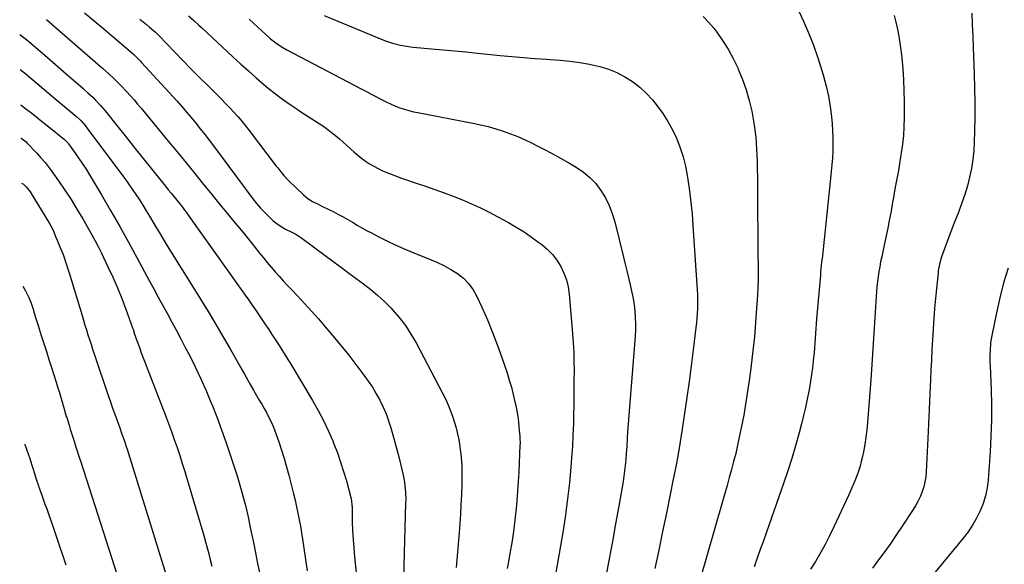
# Model space of a CAD drawing. Units: inches. Extents: x 1846801 to 1852104, y 410597 to 415960.
# Drawn here: x 1846857 to 1847491, y 411155 to 411506 of the extents above; entities that cross this region are included whole.
import ezdxf

# ---------------------------------------------------------------- set-up
doc = ezdxf.new("R2010")
doc.units = ezdxf.units.IN
doc.header["$MEASUREMENT"] = 0
doc.layers.add('7', color=7, linetype='Continuous')
doc.layers.add('8', color=7, linetype='Continuous')

msp = doc.modelspace()

# ---------------------------------------------------------------- linework, layer by layer
at = {"layer": '7', "color": 18}
for points in [[(1847354.87, 411520.41, 1892), (1847361.61, 411505.76, 1892), (1847365.03, 411497.88, 1892), (1847368.2, 411489.91, 1892), (1847371.02, 411481.81, 1892), (1847373.59, 411473.61, 1892), (1847374.65, 411469.95, 1892), (1847376.34, 411463.48, 1892), (1847377.78, 411456.97, 1892), (1847378.86, 411450.38, 1892), (1847379.7, 411443.75, 1892), (1847380.14, 411439.22, 1892), (1847380.48, 411434.82, 1892), (1847380.68, 411430.41, 1892), (1847380.7, 411426, 1892), (1847380.58, 411421.58, 1892), (1847380.33, 411417.17, 1892), (1847380.03, 411412.76, 1892), (1847379.65, 411408.36, 1892), (1847379.21, 411403.96, 1892), (1847374.34, 411358.35, 1892), (1847374.11, 411356.25, 1892), (1847373.88, 411354.15, 1892), (1847373.42, 411349.94, 1892), (1847373.2, 411347.84, 1892), (1847372.78, 411343.64, 1892), (1847372.59, 411341.53, 1892), (1847370.14, 411313.41, 1892), (1847369.88, 411310.29, 1892), (1847369.64, 411307.18, 1892), (1847369.43, 411304.06, 1892), (1847369.24, 411300.94, 1892), (1847369.03, 411297.83, 1892), (1847368.8, 411294.71, 1892), (1847368.53, 411291.6, 1892), (1847368.23, 411288.49, 1892), (1847367.98, 411286.1, 1892), (1847367.49, 411281.8, 1892), (1847366.93, 411277.51, 1892), (1847366.27, 411273.24, 1892), (1847365.56, 411268.98, 1892), (1847365.18, 411266.88, 1892), (1847364.16, 411261.58, 1892), (1847363.05, 411256.31, 1892), (1847361.82, 411251.06, 1892), (1847360.51, 411245.83, 1892), (1847358.91, 411239.82, 1892), (1847356.64, 411231.63, 1892), (1847354.24, 411223.48, 1892), (1847351.65, 411215.39, 1892), (1847348.92, 411207.34, 1892), (1847337.9, 411175.97, 1892), (1847335.91, 411170.32, 1892), (1847333.9, 411164.69, 1892), (1847331.88, 411159.05, 1892), (1847329.85, 411153.43, 1892)], [(1846898.37, 411510.69, 1904), (1846904.61, 411505.64, 1904), (1846910.78, 411500.51, 1904), (1846916.92, 411495.33, 1904), (1846926.98, 411486.73, 1904), (1846930.14, 411483.89, 1904), (1846932.17, 411481.92, 1904), (1846934.13, 411479.88, 1904), (1846935.1, 411478.84, 1904), (1846958, 411453.75, 1904), (1846961.1, 411450.3, 1904), (1846964.15, 411446.81, 1904), (1846967.13, 411443.27, 1904), (1846970.08, 411439.69, 1904), (1846972.97, 411436.06, 1904), (1846975.83, 411432.42, 1904), (1846978.65, 411428.74, 1904), (1846981.44, 411425.04, 1904), (1847006.84, 411390.9, 1904), (1847009.28, 411387.81, 1904), (1847011.81, 411384.81, 1904), (1847014.51, 411381.95, 1904), (1847017.31, 411379.18, 1904), (1847019.98, 411376.67, 1904), (1847021.57, 411375.31, 1904), (1847025, 411372.92, 1904), (1847027.93, 411371.35, 1904), (1847031.96, 411369.33, 1904), (1847034.62, 411367.95, 1904), (1847037.16, 411366.37, 1904), (1847038.39, 411365.51, 1904), (1847059.19, 411349.98, 1904), (1847063.94, 411346.45, 1904), (1847068.7, 411342.94, 1904), (1847073.48, 411339.44, 1904), (1847078.27, 411335.96, 1904), (1847082.95, 411332.36, 1904), (1847087.48, 411328.58, 1904), (1847091.79, 411324.55, 1904), (1847095.94, 411320.35, 1904), (1847096.89, 411319.33, 1904), (1847101.18, 411314.34, 1904), (1847105.2, 411309.14, 1904), (1847108.78, 411303.65, 1904), (1847112.09, 411297.95, 1904), (1847129.13, 411265.61, 1904), (1847131.4, 411260.97, 1904), (1847133.47, 411256.26, 1904), (1847135.25, 411251.42, 1904), (1847136.83, 411246.51, 1904), (1847137.6, 411243.84, 1904), (1847138.56, 411240.18, 1904), (1847139.39, 411236.5, 1904), (1847140.04, 411232.79, 1904), (1847140.56, 411229.04, 1904), (1847140.88, 411226.28, 1904), (1847141.32, 411221.52, 1904), (1847141.47, 411219.13, 1904), (1847141.62, 411214.35, 1904), (1847141.61, 411209.57, 1904), (1847141.54, 411207.18, 1904), (1847141.26, 411199.74, 1904), (1847140.99, 411193.64, 1904), (1847140.66, 411187.53, 1904), (1847140.24, 411181.44, 1904), (1847139.76, 411175.34, 1904), (1847137.83, 411153.11, 1904)], [(1847470.27, 411510.54, 1888), (1847470.52, 411503.2, 1888), (1847470.79, 411495.86, 1888), (1847471.06, 411488.51, 1888), (1847471.73, 411471.39, 1888), (1847471.99, 411462.18, 1888), (1847472.14, 411452.96, 1888), (1847472.1, 411443.74, 1888), (1847471.94, 411434.52, 1888), (1847471.75, 411427.67, 1888), (1847471.42, 411421.9, 1888), (1847470.86, 411416.16, 1888), (1847469.95, 411410.46, 1888), (1847468.8, 411404.79, 1888), (1847467.36, 411399.19, 1888), (1847465.75, 411393.64, 1888), (1847463.89, 411388.16, 1888), (1847461.86, 411382.74, 1888), (1847458.93, 411375.41, 1888), (1847457.34, 411371.37, 1888), (1847455.78, 411367.31, 1888), (1847454.26, 411363.24, 1888), (1847452.78, 411359.15, 1888), (1847450.75, 411353.45, 1888), (1847449.61, 411349.66, 1888), (1847448.82, 411345.78, 1888), (1847448.63, 411344.47, 1888), (1847448.48, 411343.16, 1888), (1847447.42, 411332.92, 1888), (1847446.8, 411326.48, 1888), (1847446.22, 411320.04, 1888), (1847445.72, 411313.59, 1888), (1847445.26, 411307.14, 1888), (1847445.24, 411306.79, 1888), (1847444.83, 411300.15, 1888), (1847444.46, 411293.52, 1888), (1847444.14, 411286.88, 1888), (1847443.86, 411280.24, 1888), (1847443.63, 411274.4, 1888), (1847443.25, 411264.84, 1888), (1847442.83, 411255.28, 1888), (1847442.38, 411245.72, 1888), (1847441.9, 411236.17, 1888), (1847440.79, 411214.78, 1888), (1847440.48, 411211.55, 1888), (1847439.99, 411208.35, 1888), (1847439.22, 411205.21, 1888), (1847438.28, 411202.1, 1888), (1847437.08, 411199.08, 1888), (1847435.74, 411196.13, 1888), (1847434.19, 411193.28, 1888), (1847432.5, 411190.5, 1888), (1847425.39, 411179.77, 1888), (1847421.68, 411174.28, 1888), (1847417.92, 411168.82, 1888), (1847414.08, 411163.42, 1888), (1847410.17, 411158.07, 1888), (1847406.26, 411152.72, 1888)], [(1846873.87, 411506.41, 1906), (1846877.38, 411503.48, 1906), (1846880.85, 411500.51, 1906), (1846910.25, 411474.86, 1906), (1846913.77, 411471.72, 1906), (1846917.23, 411468.51, 1906), (1846920.59, 411465.21, 1906), (1846922.23, 411463.52, 1906), (1846925.51, 411460.01, 1906), (1846927.92, 411457.36, 1906), (1846930.29, 411454.69, 1906), (1846932.62, 411451.97, 1906), (1846934.92, 411449.23, 1906), (1846952.37, 411428.07, 1906), (1846958.09, 411421.1, 1906), (1846963.79, 411414.11, 1906), (1846969.47, 411407.11, 1906), (1846975.14, 411400.09, 1906), (1846979.52, 411394.65, 1906), (1846982.99, 411390.36, 1906), (1846986.48, 411386.08, 1906), (1846990, 411381.82, 1906), (1846993.53, 411377.57, 1906), (1846997.07, 411373.33, 1906), (1847000.58, 411369.07, 1906), (1847004.06, 411364.79, 1906), (1847007.53, 411360.49, 1906), (1847011.23, 411355.86, 1906), (1847013.69, 411352.82, 1906), (1847016.17, 411349.8, 1906), (1847018.68, 411346.81, 1906), (1847021.21, 411343.83, 1906), (1847023.78, 411340.89, 1906), (1847026.39, 411337.97, 1906), (1847029.04, 411335.1, 1906), (1847031.72, 411332.26, 1906), (1847035.58, 411328.22, 1906), (1847040.17, 411323.34, 1906), (1847044.69, 411318.39, 1906), (1847049.11, 411313.36, 1906), (1847053.46, 411308.26, 1906), (1847060.47, 411299.89, 1906), (1847064.56, 411294.92, 1906), (1847068.61, 411289.92, 1906), (1847072.58, 411284.86, 1906), (1847076.5, 411279.76, 1906), (1847078.44, 411277.2, 1906), (1847081.26, 411273.29, 1906), (1847083.93, 411269.29, 1906), (1847086.39, 411265.15, 1906), (1847088.71, 411260.93, 1906), (1847090.79, 411256.58, 1906), (1847092.7, 411252.17, 1906), (1847094.35, 411247.66, 1906), (1847095.83, 411243.07, 1906), (1847096.26, 411241.58, 1906), (1847097.79, 411236.19, 1906), (1847099.25, 411230.78, 1906), (1847100.63, 411225.35, 1906), (1847101.95, 411219.9, 1906), (1847103.68, 411212.52, 1906), (1847104.54, 411208.13, 1906), (1847105.08, 411203.69, 1906), (1847105.23, 411201.46, 1906), (1847105.35, 411196.99, 1906), (1847105.32, 411194.75, 1906), (1847103.92, 411146.26, 1906)], [(1846934.07, 411506.65, 1902), (1846936.17, 411504.95, 1902), (1846938.25, 411503.23, 1902), (1846940.32, 411501.5, 1902), (1846944.09, 411498.32, 1902), (1846944.79, 411497.69, 1902), (1846946.13, 411496.36, 1902), (1846946.46, 411496.02, 1902), (1846956.4, 411485.54, 1902), (1846961.72, 411479.99, 1902), (1846967.08, 411474.48, 1902), (1846972.51, 411469.02, 1902), (1846977.97, 411463.61, 1902), (1846983.87, 411457.82, 1902), (1846986.61, 411455.09, 1902), (1846989.32, 411452.34, 1902), (1846991.99, 411449.54, 1902), (1846994.64, 411446.73, 1902), (1846997.22, 411443.85, 1902), (1846999.75, 411440.93, 1902), (1847002.19, 411437.93, 1902), (1847004.57, 411434.89, 1902), (1847021.99, 411411.99, 1902), (1847022.94, 411410.74, 1902), (1847024.86, 411408.27, 1902), (1847026.83, 411405.83, 1902), (1847028.94, 411403.53, 1902), (1847030.05, 411402.42, 1902), (1847039.44, 411393.46, 1902), (1847042.23, 411391.13, 1902), (1847045.3, 411389.2, 1902), (1847048.54, 411387.51, 1902), (1847051.81, 411385.87, 1902), (1847058.95, 411382.39, 1902), (1847062.06, 411380.82, 1902), (1847065.12, 411379.19, 1902), (1847068.14, 411377.47, 1902), (1847071.13, 411375.69, 1902), (1847074.11, 411373.9, 1902), (1847077.11, 411372.14, 1902), (1847080.15, 411370.46, 1902), (1847083.22, 411368.82, 1902), (1847087.72, 411366.47, 1902), (1847093.1, 411363.77, 1902), (1847098.53, 411361.18, 1902), (1847104.03, 411358.77, 1902), (1847109.59, 411356.46, 1902), (1847120.79, 411352.02, 1902), (1847125.43, 411350.01, 1902), (1847129.97, 411347.81, 1902), (1847134.37, 411345.33, 1902), (1847138.67, 411342.66, 1902), (1847142.56, 411339.57, 1902), (1847146.03, 411336.12, 1902), (1847148.87, 411332.14, 1902), (1847151.3, 411327.8, 1902), (1847154.44, 411320.89, 1902), (1847157.98, 411312.77, 1902), (1847161.36, 411304.59, 1902), (1847164.5, 411296.31, 1902), (1847167.48, 411287.96, 1902), (1847170.68, 411278.58, 1902), (1847172.15, 411273.99, 1902), (1847173.5, 411269.38, 1902), (1847174.69, 411264.71, 1902), (1847175.76, 411260.02, 1902), (1847176.27, 411257.61, 1902), (1847176.94, 411254.09, 1902), (1847177.53, 411250.55, 1902), (1847177.99, 411247, 1902), (1847178.37, 411243.43, 1902), (1847178.87, 411237.79, 1902), (1847178.98, 411236.28, 1902), (1847179.06, 411233.26, 1902), (1847179.02, 411231.75, 1902), (1847178.54, 411220.85, 1902), (1847178.23, 411214.65, 1902), (1847177.86, 411208.45, 1902), (1847177.41, 411202.26, 1902), (1847176.91, 411196.07, 1902), (1847176.48, 411191.19, 1902), (1847175.93, 411185.62, 1902), (1847175.29, 411180.06, 1902), (1847174.52, 411174.52, 1902), (1847173.67, 411168.99, 1902), (1847172.72, 411163.48, 1902), (1847171.73, 411157.97, 1902), (1847170.66, 411152.48, 1902)], [(1847004.4, 411506.65, 1898), (1847007.21, 411504.14, 1898), (1847009.99, 411501.59, 1898), (1847012.76, 411499.03, 1898), (1847015.22, 411496.73, 1898), (1847018.34, 411493.98, 1898), (1847021.62, 411491.41, 1898), (1847025.05, 411489.07, 1898), (1847028.66, 411487, 1898), (1847076.67, 411461.87, 1898), (1847077.54, 411461.41, 1898), (1847080.14, 411460.03, 1898), (1847083.6, 411458.19, 1898), (1847090.61, 411454.47, 1898), (1847093.31, 411453.11, 1898), (1847096.03, 411451.83, 1898), (1847098.82, 411450.67, 1898), (1847101.63, 411449.58, 1898), (1847104.49, 411448.63, 1898), (1847107.38, 411447.76, 1898), (1847110.3, 411447.03, 1898), (1847113.25, 411446.4, 1898), (1847148.59, 411439.65, 1898), (1847153.56, 411438.6, 1898), (1847158.5, 411437.42, 1898), (1847163.38, 411436.04, 1898), (1847168.23, 411434.54, 1898), (1847173.01, 411432.83, 1898), (1847177.73, 411430.98, 1898), (1847182.36, 411428.92, 1898), (1847186.93, 411426.71, 1898), (1847188.84, 411425.73, 1898), (1847194.29, 411422.89, 1898), (1847199.72, 411420, 1898), (1847205.11, 411417.02, 1898), (1847210.46, 411413.98, 1898), (1847215.3, 411411.19, 1898), (1847219.88, 411408.11, 1898), (1847224.11, 411404.65, 1898), (1847227.83, 411400.65, 1898), (1847231.2, 411396.28, 1898), (1847234.03, 411391.51, 1898), (1847236.51, 411386.58, 1898), (1847238.47, 411381.41, 1898), (1847240.06, 411376.09, 1898), (1847245.65, 411353.24, 1898), (1847246.74, 411348.78, 1898), (1847247.83, 411344.32, 1898), (1847248.92, 411339.87, 1898), (1847250.02, 411335.42, 1898), (1847250.28, 411334.39, 1898), (1847251.16, 411330.43, 1898), (1847251.94, 411326.46, 1898), (1847252.55, 411322.46, 1898), (1847253.04, 411318.43, 1898), (1847253.35, 411314.4, 1898), (1847253.5, 411310.36, 1898), (1847253.44, 411306.31, 1898), (1847253.23, 411302.27, 1898), (1847248.58, 411243.2, 1898), (1847248.41, 411240.84, 1898), (1847248.11, 411236.12, 1898), (1847247.87, 411231.4, 1898), (1847247.56, 411226.69, 1898), (1847247.18, 411222.2, 1898), (1847246.85, 411218.79, 1898), (1847246.45, 411215.38, 1898), (1847245.96, 411211.98, 1898), (1847245.42, 411208.6, 1898), (1847242.64, 411192.65, 1898), (1847240.63, 411181.3, 1898), (1847238.57, 411169.95, 1898), (1847236.45, 411158.62, 1898), (1847234.28, 411147.3, 1898)], [(1847052.86, 411509.07, 1896), (1847091.76, 411493.03, 1896), (1847094.26, 411492.08, 1896), (1847096.79, 411491.23, 1896), (1847099.36, 411490.54, 1896), (1847101.97, 411489.94, 1896), (1847104.6, 411489.47, 1896), (1847107.25, 411489.05, 1896), (1847109.9, 411488.72, 1896), (1847112.56, 411488.44, 1896), (1847122.02, 411487.62, 1896), (1847129.41, 411486.96, 1896), (1847136.81, 411486.28, 1896), (1847144.19, 411485.56, 1896), (1847151.58, 411484.82, 1896), (1847166.33, 411483.3, 1896), (1847173.8, 411482.58, 1896), (1847181.28, 411481.92, 1896), (1847188.77, 411481.36, 1896), (1847196.26, 411480.86, 1896), (1847198.53, 411480.72, 1896), (1847204.88, 411480.22, 1896), (1847211.21, 411479.57, 1896), (1847217.51, 411478.7, 1896), (1847223.79, 411477.69, 1896), (1847224.7, 411477.52, 1896), (1847230.41, 411476.19, 1896), (1847236, 411474.49, 1896), (1847241.38, 411472.23, 1896), (1847246.62, 411469.61, 1896), (1847251.55, 411466.44, 1896), (1847256.19, 411462.93, 1896), (1847260.4, 411458.92, 1896), (1847264.32, 411454.57, 1896), (1847267.34, 411450.82, 1896), (1847271.03, 411445.83, 1896), (1847274.41, 411440.65, 1896), (1847277.35, 411435.22, 1896), (1847280, 411429.6, 1896), (1847282.2, 411423.79, 1896), (1847284.11, 411417.9, 1896), (1847285.6, 411411.89, 1896), (1847286.8, 411405.79, 1896), (1847287.2, 411403.33, 1896), (1847288.27, 411395.92, 1896), (1847289.21, 411388.51, 1896), (1847289.94, 411381.06, 1896), (1847290.52, 411373.61, 1896), (1847293.18, 411332.1, 1896), (1847293.33, 411329.08, 1896), (1847293.42, 411326.06, 1896), (1847293.43, 411323.04, 1896), (1847293.38, 411320.02, 1896), (1847293.24, 411317, 1896), (1847293.05, 411313.98, 1896), (1847292.78, 411310.97, 1896), (1847292.45, 411307.96, 1896), (1847290.67, 411293.46, 1896), (1847289.37, 411283.21, 1896), (1847288.02, 411272.97, 1896), (1847286.58, 411262.74, 1896), (1847285.09, 411252.52, 1896), (1847283.56, 411242.32, 1896), (1847282.27, 411234.22, 1896), (1847280.91, 411226.12, 1896), (1847279.42, 411218.06, 1896), (1847277.84, 411210, 1896), (1847275.82, 411200.09, 1896), (1847273.38, 411188.17, 1896), (1847270.93, 411176.24, 1896), (1847268.46, 411164.32, 1896), (1847265.98, 411152.4, 1896)], [(1847297.03, 411508.42, 1894), (1847300.61, 411504.76, 1894), (1847303.94, 411500.82, 1894), (1847305.78, 411498.39, 1894), (1847309.63, 411492.9, 1894), (1847313.21, 411487.26, 1894), (1847316.4, 411481.38, 1894), (1847319.32, 411475.35, 1894), (1847319.69, 411474.52, 1894), (1847322.37, 411467.88, 1894), (1847324.75, 411461.15, 1894), (1847326.69, 411454.28, 1894), (1847328.34, 411447.32, 1894), (1847328.59, 411446.05, 1894), (1847329.92, 411438.36, 1894), (1847330.96, 411430.63, 1894), (1847331.55, 411422.86, 1894), (1847331.85, 411415.06, 1894), (1847332, 411399.88, 1894), (1847332.07, 411393.02, 1894), (1847332.13, 411386.15, 1894), (1847332.18, 411379.28, 1894), (1847332.23, 411372.42, 1894), (1847332.26, 411368.66, 1894), (1847332.3, 411363.67, 1894), (1847332.35, 411358.68, 1894), (1847332.41, 411353.7, 1894), (1847332.49, 411348.71, 1894), (1847332.51, 411343.72, 1894), (1847332.46, 411338.74, 1894), (1847332.29, 411333.76, 1894), (1847332.05, 411328.78, 1894), (1847331.55, 411320.32, 1894), (1847330.9, 411311.12, 1894), (1847330.13, 411301.94, 1894), (1847329.17, 411292.77, 1894), (1847328.08, 411283.61, 1894), (1847327.15, 411276.38, 1894), (1847325.97, 411268.03, 1894), (1847324.68, 411259.71, 1894), (1847323.19, 411251.41, 1894), (1847321.59, 411243.13, 1894), (1847320.36, 411237.12, 1894), (1847319.23, 411231.88, 1894), (1847318.03, 411226.65, 1894), (1847316.73, 411221.45, 1894), (1847315.35, 411216.27, 1894), (1847313.92, 411211.11, 1894), (1847312.48, 411205.94, 1894), (1847311.02, 411200.78, 1894), (1847309.56, 411195.63, 1894), (1847295.21, 411145.53, 1894)], [(1846856.59, 411496.89, 1908), (1846857.61, 411496.14, 1908), (1846860.02, 411494.25, 1908), (1846862.39, 411492.31, 1908), (1846872.8, 411483.57, 1908), (1846874.55, 411482.08, 1908), (1846878.02, 411479.07, 1908), (1846879.73, 411477.55, 1908), (1846883.16, 411474.49, 1908), (1846886.6, 411471.45, 1908), (1846897.2, 411462.15, 1908), (1846898.05, 411461.42, 1908), (1846900.59, 411459.22, 1908), (1846903.86, 411456.15, 1908), (1846905.51, 411454.45, 1908), (1846908.65, 411451.06, 1908), (1846911.63, 411447.53, 1908), (1846920.08, 411436.99, 1908), (1846925.46, 411430.28, 1908), (1846930.84, 411423.57, 1908), (1846936.22, 411416.85, 1908), (1846941.6, 411410.14, 1908), (1846948.68, 411401.29, 1908), (1846950.52, 411399, 1908), (1846952.36, 411396.71, 1908), (1846954.21, 411394.43, 1908), (1846956.06, 411392.15, 1908), (1846958.7, 411388.9, 1908), (1846960.81, 411386.25, 1908), (1846962.87, 411383.58, 1908), (1846963.89, 411382.22, 1908), (1846965.87, 411379.49, 1908), (1846999.77, 411331.76, 1908), (1847001.98, 411328.64, 1908), (1847004.18, 411325.5, 1908), (1847006.36, 411322.35, 1908), (1847008.53, 411319.2, 1908), (1847010.68, 411316.03, 1908), (1847012.82, 411312.86, 1908), (1847014.95, 411309.68, 1908), (1847017.07, 411306.49, 1908), (1847019.12, 411303.38, 1908), (1847022.23, 411298.61, 1908), (1847025.3, 411293.81, 1908), (1847028.3, 411288.98, 1908), (1847031.26, 411284.12, 1908), (1847045.32, 411260.7, 1908), (1847048.92, 411254.37, 1908), (1847052.32, 411247.94, 1908), (1847055.42, 411241.37, 1908), (1847058.31, 411234.69, 1908), (1847059.06, 411232.85, 1908), (1847061.32, 411226.98, 1908), (1847063.44, 411221.05, 1908), (1847065.35, 411215.06, 1908), (1847067.11, 411209.01, 1908), (1847070.03, 411198.28, 1908), (1847070.48, 411196.11, 1908), (1847070.73, 411193.15, 1908), (1847070.76, 411192.4, 1908), (1847070.97, 411182.55, 1908), (1847071.16, 411176.88, 1908), (1847071.45, 411171.22, 1908), (1847071.87, 411165.56, 1908), (1847072.39, 411159.92, 1908), (1847077.87, 411107.19, 1908)], [(1846857.16, 411451.41, 1912), (1846857.45, 411451.2, 1912), (1846860.48, 411448.93, 1912), (1846863.49, 411446.63, 1912), (1846866.47, 411444.3, 1912), (1846869.45, 411441.96, 1912), (1846872.41, 411439.6, 1912), (1846875.36, 411437.23, 1912), (1846885.52, 411429.02, 1912), (1846887.5, 411427.11, 1912), (1846887.79, 411426.75, 1912), (1846888.06, 411426.38, 1912), (1846892.39, 411420.33, 1912), (1846894.77, 411416.9, 1912), (1846897.1, 411413.44, 1912), (1846899.34, 411409.91, 1912), (1846901.52, 411406.35, 1912), (1846909.25, 411393.36, 1912), (1846915.19, 411383.23, 1912), (1846921.04, 411373.06, 1912), (1846926.76, 411362.81, 1912), (1846932.39, 411352.52, 1912), (1846940.09, 411338.23, 1912), (1846943.01, 411332.84, 1912), (1846945.94, 411327.45, 1912), (1846948.87, 411322.07, 1912), (1846951.82, 411316.69, 1912), (1846954.75, 411311.31, 1912), (1846957.65, 411305.91, 1912), (1846960.5, 411300.48, 1912), (1846963.33, 411295.04, 1912), (1846965.72, 411290.38, 1912), (1846969.61, 411282.55, 1912), (1846973.36, 411274.65, 1912), (1846976.9, 411266.66, 1912), (1846980.3, 411258.6, 1912), (1846980.38, 411258.4, 1912), (1846983.63, 411250.16, 1912), (1846986.76, 411241.87, 1912), (1846989.71, 411233.53, 1912), (1846992.54, 411225.13, 1912), (1846995.28, 411216.7, 1912), (1846996.71, 411212.18, 1912), (1846998.09, 411207.64, 1912), (1846999.39, 411203.08, 1912), (1847000.64, 411198.51, 1912), (1847001.81, 411193.92, 1912), (1847002.94, 411189.32, 1912), (1847004, 411184.69, 1912), (1847005.01, 411180.06, 1912), (1847005.88, 411175.9, 1912), (1847007.27, 411169.17, 1912), (1847008.63, 411162.44, 1912), (1847009.96, 411155.7, 1912), (1847011.27, 411148.95, 1912)], [(1846857.43, 411430.05, 1914), (1846857.51, 411430.03, 1914), (1846860.72, 411427.56, 1914), (1846861.3, 411426.98, 1914), (1846867.54, 411420.37, 1914), (1846870.31, 411417.3, 1914), (1846872.99, 411414.16, 1914), (1846875.53, 411410.9, 1914), (1846877.98, 411407.57, 1914), (1846881.57, 411402.44, 1914), (1846885.67, 411396.43, 1914), (1846889.66, 411390.36, 1914), (1846893.49, 411384.19, 1914), (1846897.22, 411377.95, 1914), (1846900.95, 411371.51, 1914), (1846903.14, 411367.63, 1914), (1846905.27, 411363.72, 1914), (1846907.31, 411359.76, 1914), (1846909.28, 411355.77, 1914), (1846913.47, 411347.01, 1914), (1846916.58, 411340.27, 1914), (1846919.55, 411333.47, 1914), (1846922.32, 411326.59, 1914), (1846924.96, 411319.65, 1914), (1846929.29, 411307.71, 1914), (1846929.65, 411306.7, 1914), (1846930.67, 411303.64, 1914), (1846931.69, 411300.59, 1914), (1846932.04, 411299.57, 1914), (1846933.7, 411294.94, 1914), (1846934.91, 411291.62, 1914), (1846936.13, 411288.3, 1914), (1846937.37, 411285, 1914), (1846938.64, 411281.7, 1914), (1846950.52, 411251, 1914), (1846952.45, 411245.91, 1914), (1846954.35, 411240.8, 1914), (1846956.19, 411235.68, 1914), (1846957.98, 411230.54, 1914), (1846959.72, 411225.37, 1914), (1846961.41, 411220.2, 1914), (1846963.03, 411215, 1914), (1846964.6, 411209.79, 1914), (1846975.27, 411173.63, 1914), (1846976.39, 411169.73, 1914), (1846977.47, 411165.8, 1914), (1846978.47, 411161.87, 1914), (1846979.44, 411157.92, 1914), (1846980.34, 411153.95, 1914)], [(1846857.8, 411401.04, 1916), (1846858.94, 411400.23, 1916), (1846860.78, 411398.64, 1916), (1846863.25, 411395.42, 1916), (1846875.88, 411374.92, 1916), (1846876.98, 411373.01, 1916), (1846878.14, 411370.57, 1916), (1846879.73, 411366.64, 1916), (1846880.68, 411364.28, 1916), (1846882.96, 411358.87, 1916), (1846884.52, 411354.97, 1916), (1846885.25, 411352.99, 1916), (1846886.6, 411349.02, 1916), (1846887.25, 411347.02, 1916), (1846888.5, 411343.01, 1916), (1846896.78, 411315.59, 1916), (1846897.72, 411312.49, 1916), (1846898.67, 411309.39, 1916), (1846899.64, 411306.3, 1916), (1846900.61, 411303.2, 1916), (1846901.6, 411300.11, 1916), (1846902.6, 411297.03, 1916), (1846903.62, 411293.95, 1916), (1846904.64, 411290.87, 1916), (1846913.66, 411264.08, 1916), (1846915.05, 411260, 1916), (1846916.46, 411255.93, 1916), (1846917.89, 411251.87, 1916), (1846919.35, 411247.81, 1916), (1846921.05, 411243.13, 1916), (1846922.28, 411239.71, 1916), (1846923.48, 411236.28, 1916), (1846924.07, 411234.55, 1916), (1846925.2, 411231.1, 1916), (1846925.75, 411229.36, 1916), (1846951.77, 411145.34, 1916)], [(1847493.72, 411346.02, 1886), (1847490.74, 411336.58, 1886), (1847488.24, 411327.01, 1886), (1847486.04, 411317.35, 1886), (1847483.11, 411302.77, 1886), (1847482.68, 411300.32, 1886), (1847482.33, 411297.86, 1886), (1847481.95, 411292.91, 1886), (1847481.89, 411290.42, 1886), (1847481.91, 411285.44, 1886), (1847481.98, 411282.95, 1886), (1847482.62, 411267.86, 1886), (1847482.88, 411257.83, 1886), (1847482.9, 411247.8, 1886), (1847482.57, 411237.78, 1886), (1847482.01, 411227.76, 1886), (1847480.69, 411209.61, 1886), (1847480.03, 411204.45, 1886), (1847479.03, 411199.39, 1886), (1847477.49, 411194.46, 1886), (1847475.6, 411189.62, 1886), (1847473.26, 411184.96, 1886), (1847470.69, 411180.44, 1886), (1847467.77, 411176.14, 1886), (1847464.62, 411171.99, 1886), (1847445.58, 411148.83, 1886)], [(1846858.63, 411334.44, 1918), (1846860.3, 411331.55, 1918), (1846862.57, 411327.2, 1918), (1846864.08, 411323.48, 1918), (1846865.3, 411319.63, 1918), (1846866.67, 411315.05, 1918), (1846867.26, 411313.09, 1918), (1846868.48, 411309.19, 1918), (1846870.52, 411302.76, 1918), (1846872.16, 411297.6, 1918), (1846873.81, 411292.44, 1918), (1846875.44, 411287.28, 1918), (1846877.08, 411282.12, 1918), (1846880.08, 411272.62, 1918), (1846881.03, 411269.6, 1918), (1846881.95, 411266.58, 1918), (1846882.86, 411263.55, 1918), (1846883.75, 411260.52, 1918), (1846885.06, 411256.02, 1918), (1846885.29, 411255.23, 1918), (1846886.65, 411250.5, 1918), (1846886.89, 411249.71, 1918), (1846888.4, 411244.81, 1918), (1846889.2, 411242.25, 1918), (1846890, 411239.68, 1918), (1846890.8, 411237.11, 1918), (1846891.6, 411234.55, 1918), (1846893.03, 411229.99, 1918), (1846893.22, 411229.42, 1918), (1846893.6, 411228.28, 1918), (1846894.34, 411226.16, 1918), (1846895.41, 411222.98, 1918), (1846895.76, 411221.91, 1918), (1846919.57, 411147.55, 1918)]]:
    msp.add_polyline3d(points, dxfattribs=at)
at = {"layer": '8', "color": 18}
for points in [[(1846965.36, 411508.92, 1900), (1846968.77, 411505.94, 1900), (1846972.12, 411502.9, 1900), (1846973.77, 411501.36, 1900), (1846994.16, 411482.22, 1900), (1846999.03, 411477.72, 1900), (1847003.95, 411473.29, 1900), (1847008.95, 411468.93, 1900), (1847013.99, 411464.63, 1900), (1847016.81, 411462.27, 1900), (1847020.53, 411459.26, 1900), (1847024.31, 411456.33, 1900), (1847028.18, 411453.52, 1900), (1847032.12, 411450.79, 1900), (1847035.38, 411448.6, 1900), (1847037.74, 411447.04, 1900), (1847040.11, 411445.5, 1900), (1847042.49, 411443.99, 1900), (1847044.89, 411442.5, 1900), (1847047.28, 411441, 1900), (1847049.64, 411439.45, 1900), (1847051.95, 411437.84, 1900), (1847054.24, 411436.19, 1900), (1847057.55, 411433.67, 1900), (1847060.1, 411431.64, 1900), (1847062.6, 411429.53, 1900), (1847065.05, 411427.38, 1900), (1847072.16, 411420.94, 1900), (1847074.54, 411418.9, 1900), (1847076.98, 411416.95, 1900), (1847079.53, 411415.12, 1900), (1847082.14, 411413.39, 1900), (1847084.84, 411411.8, 1900), (1847087.59, 411410.32, 1900), (1847090.42, 411408.99, 1900), (1847095.02, 411407.1, 1900), (1847098.81, 411405.65, 1900), (1847102.62, 411404.23, 1900), (1847106.44, 411402.88, 1900), (1847110.28, 411401.56, 1900), (1847118.11, 411398.93, 1900), (1847124.09, 411396.86, 1900), (1847130.06, 411394.71, 1900), (1847135.98, 411392.47, 1900), (1847141.87, 411390.15, 1900), (1847147.7, 411387.68, 1900), (1847153.47, 411385.07, 1900), (1847159.13, 411382.25, 1900), (1847164.73, 411379.3, 1900), (1847171.56, 411375.54, 1900), (1847176.65, 411372.59, 1900), (1847181.64, 411369.5, 1900), (1847186.5, 411366.19, 1900), (1847191.25, 411362.75, 1900), (1847193.01, 411361.41, 1900), (1847196.59, 411358.32, 1900), (1847199.87, 411354.97, 1900), (1847202.71, 411351.24, 1900), (1847205.24, 411347.25, 1900), (1847207.26, 411342.96, 1900), (1847208.9, 411338.57, 1900), (1847209.98, 411334.01, 1900), (1847210.69, 411329.33, 1900), (1847212.9, 411304.09, 1900), (1847213.34, 411298.04, 1900), (1847213.67, 411291.99, 1900), (1847213.83, 411285.93, 1900), (1847213.87, 411279.86, 1900), (1847213.82, 411273.8, 1900), (1847213.76, 411267.73, 1900), (1847213.7, 411261.66, 1900), (1847213.62, 411255.6, 1900), (1847213.59, 411253.07, 1900), (1847213.42, 411245.75, 1900), (1847213.16, 411238.43, 1900), (1847212.76, 411231.12, 1900), (1847212.26, 411223.81, 1900), (1847211.8, 411217.85, 1900), (1847210.86, 411207.58, 1900), (1847209.74, 411197.34, 1900), (1847208.35, 411187.12, 1900), (1847206.77, 411176.94, 1900), (1847201.15, 411143.66, 1900)], [(1847420.16, 411509.05, 1890), (1847421.35, 411504.68, 1890), (1847422.35, 411500.25, 1890), (1847423.23, 411495.8, 1890), (1847423.92, 411491.32, 1890), (1847424.49, 411486.82, 1890), (1847425.03, 411481.75, 1890), (1847425.67, 411474.69, 1890), (1847426.16, 411467.63, 1890), (1847426.43, 411460.55, 1890), (1847426.54, 411453.46, 1890), (1847426.54, 411442.98, 1890), (1847426.4, 411437.31, 1890), (1847426.09, 411431.66, 1890), (1847425.5, 411426.02, 1890), (1847424.72, 411420.4, 1890), (1847424.33, 411417.98, 1890), (1847423.6, 411413.58, 1890), (1847422.86, 411409.2, 1890), (1847422.08, 411404.81, 1890), (1847421.29, 411400.44, 1890), (1847420.49, 411396.06, 1890), (1847419.7, 411391.68, 1890), (1847418.92, 411387.3, 1890), (1847418.15, 411382.91, 1890), (1847417.94, 411381.74, 1890), (1847417.05, 411376.78, 1890), (1847416.1, 411371.83, 1890), (1847415.09, 411366.89, 1890), (1847414.02, 411361.96, 1890), (1847412.12, 411353.44, 1890), (1847411.45, 411350.26, 1890), (1847410.83, 411347.07, 1890), (1847410.28, 411343.87, 1890), (1847409.78, 411340.67, 1890), (1847409.36, 411337.45, 1890), (1847408.99, 411334.22, 1890), (1847408.71, 411330.99, 1890), (1847408.49, 411327.75, 1890), (1847407.74, 411314.18, 1890), (1847407.16, 411304.15, 1890), (1847406.53, 411294.12, 1890), (1847405.84, 411284.1, 1890), (1847405.11, 411274.08, 1890), (1847403.01, 411246.6, 1890), (1847402.56, 411241.84, 1890), (1847401.98, 411237.09, 1890), (1847401.23, 411232.36, 1890), (1847400.35, 411227.66, 1890), (1847399.75, 411224.72, 1890), (1847399.01, 411221.52, 1890), (1847398.17, 411218.34, 1890), (1847397.18, 411215.21, 1890), (1847396.09, 411212.11, 1890), (1847394.89, 411209.05, 1890), (1847393.64, 411206, 1890), (1847392.33, 411202.99, 1890), (1847390.97, 411199.99, 1890), (1847381.3, 411179.24, 1890), (1847378.54, 411173.57, 1890), (1847375.66, 411167.96, 1890), (1847372.59, 411162.46, 1890), (1847369.4, 411157.02, 1890), (1847366.33, 411151.98, 1890)], [(1846856.88, 411474.25, 1910), (1846856.95, 411474.2, 1910), (1846860.67, 411471.15, 1910), (1846879.27, 411455.55, 1910), (1846881.76, 411453.47, 1910), (1846884.26, 411451.38, 1910), (1846886.75, 411449.3, 1910), (1846889.25, 411447.22, 1910), (1846892.12, 411444.83, 1910), (1846893.16, 411443.93, 1910), (1846896.17, 411441.08, 1910), (1846898.91, 411437.97, 1910), (1846899.75, 411436.88, 1910), (1846924.31, 411403.93, 1910), (1846926.76, 411400.57, 1910), (1846929.15, 411397.17, 1910), (1846931.46, 411393.72, 1910), (1846933.72, 411390.23, 1910), (1846935.91, 411386.7, 1910), (1846938.09, 411383.16, 1910), (1846940.22, 411379.59, 1910), (1846942.33, 411376.01, 1910), (1846942.35, 411375.98, 1910), (1846944.47, 411372.39, 1910), (1846946.6, 411368.8, 1910), (1846948.78, 411365.24, 1910), (1846950.97, 411361.69, 1910), (1846973.17, 411326.14, 1910), (1846978.07, 411318.19, 1910), (1846982.89, 411310.2, 1910), (1846987.61, 411302.14, 1910), (1846992.26, 411294.04, 1910), (1846999.13, 411281.88, 1910), (1847001.43, 411277.78, 1910), (1847002.57, 411275.72, 1910), (1847004.83, 411271.59, 1910), (1847007.17, 411267.51, 1910), (1847008.36, 411265.48, 1910), (1847011.02, 411261.04, 1910), (1847012.58, 411258.37, 1910), (1847014.11, 411255.68, 1910), (1847015.59, 411252.96, 1910), (1847017.04, 411250.23, 1910), (1847018.4, 411247.46, 1910), (1847019.67, 411244.65, 1910), (1847020.82, 411241.78, 1910), (1847021.89, 411238.88, 1910), (1847023.52, 411234.12, 1910), (1847025.27, 411228.79, 1910), (1847026.95, 411223.44, 1910), (1847028.52, 411218.06, 1910), (1847030.01, 411212.65, 1910), (1847032.08, 411204.79, 1910), (1847033.13, 411200.64, 1910), (1847034.13, 411196.48, 1910), (1847035.05, 411192.31, 1910), (1847035.91, 411188.12, 1910), (1847036.71, 411183.92, 1910), (1847037.46, 411179.71, 1910), (1847038.17, 411175.5, 1910), (1847038.84, 411171.27, 1910), (1847041.92, 411150.92, 1910)], [(1846859.91, 411232.52, 1920), (1846859.97, 411232.36, 1920), (1846861.04, 411229.35, 1920), (1846862.07, 411226.33, 1920), (1846863.08, 411223.3, 1920), (1846864.47, 411219.02, 1920), (1846865.04, 411217.22, 1920), (1846866.16, 411213.61, 1920), (1846867.26, 411209.99, 1920), (1846868.68, 411205.69, 1920), (1846868.99, 411204.83, 1920), (1846870.64, 411200.28, 1920), (1846871.77, 411197.15, 1920), (1846872.9, 411194.02, 1920), (1846874.01, 411190.88, 1920), (1846875.11, 411187.74, 1920), (1846877.68, 411180.36, 1920), (1846879.89, 411173.98, 1920), (1846882.07, 411167.59, 1920), (1846884.23, 411161.2, 1920), (1846886.37, 411154.79, 1920)]]:
    msp.add_polyline3d(points, dxfattribs=at)

doc.saveas('drawing.dxf')
